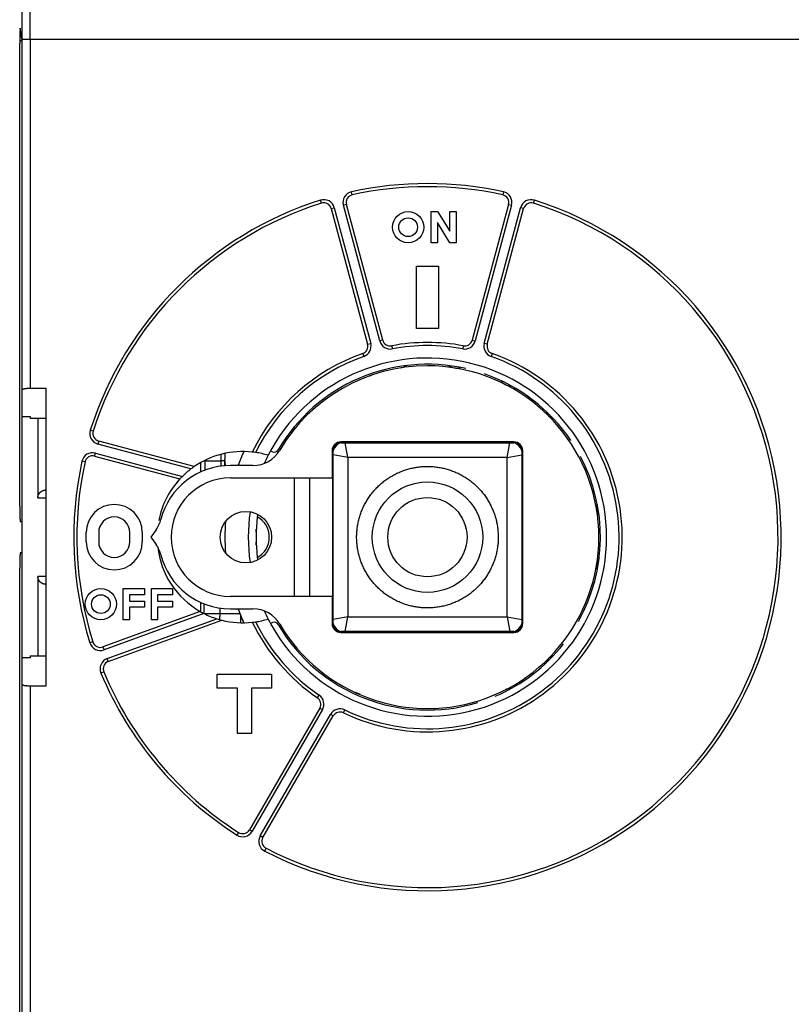
# Model space of a CAD drawing. Extents: x 105 to 594, y 0 to 386.
# Drawn here: x 373 to 423, y 121 to 185 of the extents above; entities that cross this region are included whole.
import ezdxf

# ---------------------------------------------------------------- set-up
doc = ezdxf.new("R2010")
doc.units = 0
doc.linetypes.add('HIDDENNEW0', pattern=[4.5, 1.5, -1.5, 1.5])
for name, color, linetype in [('5', 7, 'CONTINUOUS'), ('MUOTOVIIVAT', 40, 'HIDDENNEW0'), ('TANGVIIVATNONDEF', 3, 'HIDDENNEW0')]:
    doc.layers.add(name, color=color, linetype=linetype)
doc.styles.get("Standard").update_dxf_attribs({"font": 'monotxt.shx'})
doc.dimstyles.new('DSTYLE2', dxfattribs={"dimtxt": 3, "dimasz": 3, "dimexe": 3, "dimexo": 0, "dimgap": 2, "dimtad": 1, "dimrnd": 0.1, "dimzin": 3, "dimcen": 0.09, "dimazin": 3, "dimtp": 1, "dimtm": 1, "dimtfac": 1, "dimtofl": 0, "dimtmove": 0, "dimatfit": 3})

# ---------------------------------------------------------------- blocks, each defined once
blk = doc.blocks.new('_AH1')
at = {"color": 0, "linetype": 'CONTINUOUS'}
for p, q in [((-1, 0.166667), (0, 0)), ((-1, 0.166667), (-1, -0.166667)), ((0, 0), (-1, -0.166667)), ((0, 0), (-1, 0))]:
    blk.add_line(p, q, dxfattribs=at)
blk = doc.blocks.new('*D4112')
at = {"layer": '5', "color": 1, "linetype": 'CONTINUOUS'}
for p, q in [((335.54826, 161.89966), (335.54826, 251.37705)), ((564.24819, 162.73721), (564.24819, 251.37705)), ((335.54826, 248.37705), (449.89823, 248.37705)), ((564.24819, 248.37705), (449.89823, 248.37705))]:
    blk.add_line(p, q, dxfattribs=at)
at = {"layer": '5', "color": 1, "xscale": 3, "yscale": 3, "zscale": 3, "rotation": 180}
blk.add_blockref('_AH1', (335.54826, 248.37705), dxfattribs=at)
at = {"layer": '5', "color": 1, "xscale": 3, "yscale": 3, "zscale": 3}
blk.add_blockref('_AH1', (564.24819, 248.37705), dxfattribs=at)
at = {"layer": '5', "color": 1, "linetype": 'CONTINUOUS'}
blk.add_text('228,7', height=3, rotation=360, dxfattribs=at).set_placement((442.39823, 250.37805))

msp = doc.modelspace()

# ---------------------------------------------------------------- linework, layer by layer
at = {"layer": 'MUOTOVIIVAT', "color": 40, "linetype": 'CONTINUOUS'}
for p, q in [((373.24819, 183.29966), (373.24819, 195.39966)), ((373.74819, 183.29966), (373.74819, 185.29966)), ((373.24211, 183.22978), (373.11045, 184.02255)), ((373.09117, 153.34966), (373.09117, 183.02803)), ((373.24819, 160.82599), (373.24819, 183.29966)), ((373.74819, 183.29966), (373.24819, 183.29966)), ((424.74819, 183.29966), (373.74819, 183.29966)), ((373.74819, 183.29966), (373.74819, 160.91415)), ((396.37648, 163.99889), (394.04302, 172.70747)), ((404.45336, 172.70747), (402.11991, 163.99889)), ((393.0771, 172.44865), (395.41055, 163.74008)), ((399.48852, 172.24966), (399.88852, 172.24966)), ((399.48852, 170.24966), (399.48852, 172.24966)), ((399.88852, 172.24966), (400.68852, 170.99406)), ((400.68852, 172.24966), (401.08852, 172.24966)), ((400.68852, 170.99406), (400.68852, 172.24966)), ((401.08852, 172.24966), (401.08852, 170.24966)), ((403.08583, 163.74008), (405.41929, 172.44865)), ((399.88852, 171.55236), (399.88852, 170.24966)), ((400.68852, 170.24966), (399.88852, 171.55236)), ((399.88852, 170.24966), (399.48852, 170.24966)), ((401.08852, 170.24966), (400.68852, 170.24966)), ((398.54819, 164.74966), (398.54819, 168.74966)), ((398.54819, 168.74966), (399.94819, 168.74966)), ((399.94819, 168.74966), (399.94819, 164.74966)), ((399.94819, 164.74966), (398.54819, 164.74966)), ((373.24819, 159.09798), (373.24819, 160.82598)), ((373.74819, 160.91415), (374.74819, 160.91415)), ((374.74819, 160.91415), (374.74819, 141.78516)), ((373.24819, 159.09798), (373.74819, 159.09798)), ((373.24819, 143.60135), (373.24819, 159.09796)), ((373.74819, 159.09799), (373.74819, 158.97456)), ((374.74819, 158.97455), (373.74819, 158.97455)), ((374.24819, 158.97455), (374.24819, 153.87517)), ((384.27759, 155.87865), (378.1492, 157.52075)), ((404.79819, 157.46947), (393.69819, 157.46947)), ((393.12838, 156.89966), (393.12838, 155.14966)), ((393.19819, 145.79966), (393.19819, 156.89966)), ((393.69819, 157.39966), (404.79819, 157.39966)), ((405.29819, 156.89966), (405.29819, 145.79966)), ((405.36801, 145.79966), (405.36801, 156.89966)), ((377.89038, 156.55483), (383.36412, 155.08814)), ((384.69819, 155.53893), (384.69819, 156.14131)), ((388.04819, 155.94966), (386.59819, 155.94966)), ((386.59819, 155.14966), (393.12838, 155.14966)), ((390.69819, 155.14966), (390.69819, 147.54966)), ((391.69819, 147.54966), (391.69819, 155.14966)), ((393.12838, 155.14966), (393.14478, 155.14966)), ((393.14478, 155.14966), (393.14478, 147.54966)), ((374.72202, 154.37449), (374.74819, 154.37586)), ((373.10862, 152.34966), (373.24826, 152.34966)), ((381.83069, 151.81623), (381.49819, 151.34966)), ((377.34819, 151.04966), (377.34819, 151.64966)), ((378.14819, 151.64966), (378.14819, 151.04966)), ((380.14819, 151.04966), (380.14819, 151.64966)), ((380.94819, 151.64966), (380.94819, 151.04966)), ((381.49819, 151.34966), (381.83069, 150.88308)), ((373.24826, 150.34966), (373.10862, 150.34966)), ((373.09117, 119.67128), (373.09117, 149.34966)), ((374.24819, 148.82414), (374.24819, 143.72476)), ((374.74819, 148.32345), (374.72202, 148.32482)), ((379.72819, 148.04966), (381.08819, 148.04966)), ((379.72819, 146.04966), (379.72819, 148.04966)), ((381.08819, 148.04966), (381.08819, 147.64966)), ((381.52819, 148.04966), (382.88819, 148.04966)), ((381.52819, 146.04966), (381.52819, 148.04966)), ((382.88819, 148.04966), (382.88819, 147.64966)), ((380.12819, 147.64966), (380.12819, 147.24966)), ((381.08819, 147.64966), (380.12819, 147.64966)), ((381.92819, 147.64966), (381.92819, 147.24966)), ((382.88819, 147.64966), (381.92819, 147.64966)), ((393.12838, 147.54966), (386.59819, 147.54966)), ((393.14478, 147.54966), (393.12838, 147.54966)), ((393.12838, 147.54966), (393.12838, 145.79966)), ((380.12819, 147.24966), (381.08819, 147.24966)), ((380.12819, 146.84966), (380.12819, 146.04966)), ((381.08819, 146.84966), (380.12819, 146.84966)), ((381.08819, 147.24966), (381.08819, 146.84966)), ((381.92819, 147.24966), (382.88819, 147.24966)), ((381.92819, 146.84966), (381.92819, 146.04966)), ((382.88819, 146.84966), (381.92819, 146.84966)), ((382.88819, 147.24966), (382.88819, 146.84966)), ((384.69819, 146.55963), (384.69819, 147.16038)), ((386.59819, 146.74966), (388.04819, 146.74966)), ((384.66816, 146.57504), (378.42531, 144.30284)), ((380.12819, 146.04966), (379.72819, 146.04966)), ((381.92819, 146.04966), (381.52819, 146.04966)), ((387.24819, 146.34966), (387.24819, 145.8517)), ((378.76733, 143.36314), (386.0559, 146.01596)), ((404.79819, 145.29966), (393.69819, 145.29966)), ((393.69819, 145.22984), (404.79819, 145.22984)), ((373.24819, 141.87335), (373.24819, 143.60133)), ((373.74819, 143.60133), (373.24819, 143.60133)), ((373.74819, 143.72476), (373.74819, 143.60133)), ((373.74819, 143.72476), (374.74819, 143.72476)), ((385.74819, 141.64966), (385.74819, 142.54966)), ((385.74819, 142.54966), (389.24819, 142.54966)), ((389.24819, 142.54966), (389.24819, 141.64966)), ((373.24819, 119.39966), (373.24819, 141.87335)), ((373.74819, 141.78519), (373.74819, 119.39966)), ((374.74819, 141.78516), (373.74819, 141.78516)), ((387.04819, 141.64966), (385.74819, 141.64966)), ((387.04819, 138.74966), (387.04819, 141.64966)), ((389.24819, 141.64966), (387.94819, 141.64966)), ((387.94819, 141.64966), (387.94819, 138.74966)), ((392.33444, 140.37468), (387.82655, 132.56679)), ((388.69257, 132.06679), (393.20046, 139.87468)), ((387.94819, 138.74966), (387.04819, 138.74966))]:
    msp.add_line(p, q, dxfattribs=at)
for points in [[(373.11044, 184.02254), (373.10994, 184.02518, 0.013869606), (373.10944, 184.02702, 0.027473797), (373.10894, 184.02805, 0.078318715), (373.10844, 184.02829, 0.32970617), (373.10795, 184.02772, 0.17855079), (373.10745, 184.02638, 0.048343388), (373.10697, 184.02423, 0.020166032), (373.10648, 184.02132, 0.011118838), (373.106, 184.01762, 0.00690371), (373.10552, 184.01317, 0.004761894), (373.10505, 184.00793, 0.003443201), (373.10458, 184.00194, 0.002632582), (373.10411, 183.99518, 0.002061307), (373.10365, 183.98768, 0.001672071), (373.10319, 183.97942, 0.001374962), (373.10273, 183.97043, 0.001159083), (373.10229, 183.96069, 0.000985368), (373.10184, 183.95023, 0.000853507), (373.1014, 183.93902, 0.000743319), (373.10097, 183.9271, 0.000657006), (373.10054, 183.91445, 0.000582808), (373.10012, 183.90109, 0.000523313), (373.0997, 183.88701, 0.000469279), (373.09929, 183.87225, 0.000423968), (373.09888, 183.85681, 0.000384899), (373.09848, 183.84072, 0.000352936), (373.09809, 183.824, 0.000324955), (373.0977, 183.80667, 0.000301843), (373.09733, 183.78874, 0.000281296), (373.09696, 183.77025, 0.000264215), (373.0966, 183.75119, 0.00024884), (373.09625, 183.73162, 0.000236047), (373.09591, 183.71153, 0.0002244), (373.09558, 183.69095, 0.000214749), (373.09526, 183.66989, 0.000205881), (373.09495, 183.64839, 0.000198626), (373.09465, 183.62645, 0.000191864), (373.09436, 183.60411, 0.0001864), (373.09408, 183.58137, 0.000180535), (373.09382, 183.55826, 0.000174735), (373.09357, 183.53476, 0.000169107), (373.09333, 183.5109, 0.000164084), (373.0931, 183.48668, 0.000159434), (373.09288, 183.46211, 0.00015551), (373.09268, 183.43719, 0.00015104), (373.09249, 183.41196, 0.00014657), (373.09231, 183.3864, 0.000144382), (373.09214, 183.3605, 0.000144216), (373.09199, 183.33424, 0.000137052), (373.09185, 183.3078, 0.000125538), (373.09172, 183.28124, 0.000136318), (373.0916, 183.25393, 0.000159886), (373.0915, 183.22566, 0.000118604), (373.09141, 183.19896, 0.000039204), (373.09134, 183.17467, 0.000165449), (373.09128, 183.14294, 0.000277974), (373.09122, 183.09337, 0.000132268), (373.09117, 183.02805, 0.000069013)], [(373.24819, 183.12667), (373.24805, 183.13078, 0.000196804), (373.24791, 183.13481, 0.000204294), (373.24776, 183.13877, 0.000212225), (373.24762, 183.14264, 0.000219965), (373.24747, 183.14645, 0.000228711), (373.24733, 183.15017, 0.000237688), (373.24718, 183.15382, 0.000247702), (373.24703, 183.15739, 0.000257913), (373.24689, 183.16088, 0.000269363), (373.24674, 183.1643, 0.000281112), (373.24659, 183.16764, 0.000294308), (373.24644, 183.1709, 0.000307898), (373.24629, 183.17408, 0.000323206), (373.24614, 183.17719, 0.000339043), (373.24599, 183.18021, 0.000356943), (373.24584, 183.18316, 0.000375553), (373.24569, 183.18603, 0.000396653), (373.24554, 183.18882, 0.000418689), (373.24539, 183.19153, 0.000443836), (373.24524, 183.19416, 0.00047031), (373.24508, 183.19671, 0.000500449), (373.24493, 183.19918, 0.000532135), (373.24478, 183.20157, 0.00056932), (373.24462, 183.20389, 0.000609665), (373.24447, 183.20612, 0.000653648), (373.24431, 183.20827, 0.000697951), (373.24416, 183.21033, 0.000760856), (373.244, 183.21232, 0.000840262), (373.24385, 183.21423, 0.00088993), (373.24369, 183.21606, 0.000901736), (373.24354, 183.21779, 0.001087589), (373.24338, 183.21946, 0.001442281), (373.24322, 183.22108, 0.00123109), (373.24307, 183.22254, 0.000448367), (373.24293, 183.22383, 0.001970676), (373.24276, 183.22529, 0.00427971), (373.24248, 183.2273, 0.002625474), (373.24213, 183.22979, 0.0015573)], [(373.24822, 160.82601), (373.24841, 160.82834, -0.037939462), (373.24894, 160.83066, -0.036700363), (373.24984, 160.83297, -0.033684833), (373.25109, 160.83527, -0.029848405), (373.25269, 160.83755, -0.025930114), (373.25463, 160.83983, -0.02243816), (373.25692, 160.84209, -0.019240756), (373.25954, 160.84434, -0.016586889), (373.2625, 160.84657, -0.014284018), (373.26579, 160.84879, -0.012426639), (373.2694, 160.85099, -0.010826851), (373.27334, 160.85316, -0.009536733), (373.2776, 160.85532, -0.008419563), (373.28216, 160.85746, -0.007511778), (373.28705, 160.85957, -0.006716977), (373.29223, 160.86167, -0.006064489), (373.29773, 160.86373, -0.005486131), (373.30352, 160.86578, -0.005006532), (373.30961, 160.86779, -0.004576173), (373.31599, 160.86978, -0.004216108), (373.32266, 160.87174, -0.003889202), (373.32961, 160.87367, -0.003613662), (373.33684, 160.87557, -0.00336073), (373.34435, 160.87743, -0.003146316), (373.35213, 160.87927, -0.002947389), (373.36018, 160.88106, -0.002778057), (373.3685, 160.88283, -0.002619441), (373.37708, 160.88456, -0.002484059), (373.38592, 160.88625, -0.002355927), (373.395, 160.8879, -0.002246738), (373.40435, 160.88951, -0.002142082), (373.41393, 160.89108, -0.002051409), (373.42376, 160.89261, -0.001973219), (373.43382, 160.8941, -0.001923798), (373.44409, 160.89554, -0.001854587), (373.45457, 160.89693, -0.001771865), (373.46526, 160.89826, -0.001698143), (373.47613, 160.89955, -0.001634848), (373.48718, 160.90079, -0.001576157), (373.49841, 160.90198, -0.001524061), (373.50982, 160.90312, -0.001475628), (373.52138, 160.9042, -0.001432819), (373.53309, 160.90523, -0.001394891), (373.54495, 160.90621, -0.001363427), (373.55695, 160.90713, -0.001328773), (373.56907, 160.908, -0.001294171), (373.58132, 160.90882, -0.001280787), (373.59369, 160.90958, -0.001285734), (373.60619, 160.91028, -0.001229863), (373.61873, 160.91093, -0.001133731), (373.63129, 160.91151, -0.001239495), (373.64414, 160.91204, -0.001467057), (373.65737, 160.91252, -0.001099704), (373.66985, 160.91293, -0.000364576), (373.68117, 160.91327, -0.001551102), (373.69581, 160.91358, -0.002664733), (373.71846, 160.91386, -0.001292362), (373.7482, 160.91413, -0.000679547)], [(386.24818, 155.90402), (386.24819, 155.91562, -0.00018784), (386.2482, 155.92723, -0.000187703), (386.24822, 155.93883, -0.000187672), (386.24825, 155.95045, -0.000187769), (386.24829, 155.96206, -0.000187817), (386.24834, 155.97367, -0.000187857), (386.2484, 155.98529, -0.000187882), (386.24847, 155.99691, -0.000187927), (386.24854, 156.00854, -0.00018797), (386.24863, 156.02016, -0.000188047), (386.24872, 156.03179, -0.00018804), (386.24882, 156.04342, -0.000187993), (386.24893, 156.05506, -0.000188159), (386.24905, 156.06669, -0.000188546), (386.24918, 156.07833, -0.000188106), (386.24931, 156.08997, -0.000187003), (386.24946, 156.10161, -0.000188663), (386.24962, 156.11326, -0.000192549), (386.24978, 156.12493, -0.000187091), (386.24995, 156.13656, -0.000174706), (386.25013, 156.14812, -0.000192911), (386.25032, 156.15987, -0.000230085), (386.25053, 156.17189, -0.00017458), (386.25073, 156.18318, -0.000059737), (386.25091, 156.19339, -0.000246494), (386.25117, 156.20651, -0.000424312), (386.25159, 156.22672, -0.000207356), (386.25216, 156.25319, -0.000109824)], [(386.25062, 156.25316), (386.25076, 156.24526, 0.000127953), (386.25091, 156.23736, 0.00012795), (386.25106, 156.22946, 0.000127952), (386.25122, 156.22156, 0.00012796), (386.25138, 156.21366, 0.000127966), (386.25154, 156.20576, 0.000127971), (386.25171, 156.19786, 0.000127977), (386.25188, 156.18995, 0.000127983), (386.25205, 156.18205, 0.000127988), (386.25223, 156.17415, 0.000127994), (386.25241, 156.16625, 0.000128), (386.2526, 156.15835, 0.000128006), (386.25279, 156.15045, 0.000128011), (386.25299, 156.14255, 0.000128017), (386.25319, 156.13465, 0.000128023), (386.25339, 156.12675, 0.000128031), (386.2536, 156.11885, 0.000128035), (386.25381, 156.11095, 0.000128036), (386.25403, 156.10305, 0.000128049), (386.25425, 156.09515, 0.000128074), (386.25447, 156.08725, 0.000128054), (386.2547, 156.07935, 0.000127995), (386.25493, 156.07145, 0.000128092), (386.25517, 156.06355, 0.000128327), (386.25541, 156.05565, 0.000128013), (386.25565, 156.04775, 0.000127239), (386.2559, 156.03985, 0.000128348), (386.25615, 156.03195, 0.000130956), (386.25641, 156.02403, 0.000127241), (386.25667, 156.01615, 0.000118815), (386.25693, 156.00832, 0.000131143), (386.2572, 156.00035, 0.000156331), (386.25748, 155.99221, 0.000118672), (386.25775, 155.98456, 0.000040742), (386.25799, 155.97764, 0.000167395), (386.25832, 155.96876, 0.000288063), (386.25882, 155.95508, 0.000140854), (386.2595, 155.93717, 0.000074644)], [(386.25216, 156.25319), (386.25244, 156.26497, -0.000196711), (386.25273, 156.27676, -0.000195803), (386.25302, 156.28856, -0.000195896), (386.25333, 156.30037, -0.000197149), (386.25364, 156.3122, -0.000197958), (386.25397, 156.32403, -0.000198665), (386.2543, 156.33588, -0.000199294), (386.25465, 156.34774, -0.000200141), (386.255, 156.35961, -0.000200817), (386.25537, 156.3715, -0.00020163), (386.25574, 156.38339, -0.000202296), (386.25613, 156.39529, -0.00020312), (386.25652, 156.40721, -0.00020379), (386.25693, 156.41914, -0.000204612), (386.25734, 156.43108, -0.000205284), (386.25777, 156.44303, -0.000206111), (386.2582, 156.45499, -0.000206781), (386.25865, 156.46696, -0.000207598), (386.25911, 156.47894, -0.000208285), (386.25957, 156.49093, -0.000209145), (386.26005, 156.50294, -0.000209777), (386.26054, 156.51495, -0.000210493), (386.26104, 156.52698, -0.000211327), (386.26155, 156.53901, -0.000212553), (386.26207, 156.55106, -0.000212682), (386.2626, 156.56311, -0.000212164), (386.26314, 156.57517, -0.00021475), (386.26369, 156.58726, -0.000220089), (386.26426, 156.59937, -0.000214335), (386.26483, 156.61144, -0.000200543), (386.26541, 156.62345, -0.000222585), (386.26602, 156.63566, -0.000267182), (386.26665, 156.64818, -0.000202479), (386.26724, 156.65993, -0.000067548), (386.26779, 156.67056, -0.00028869), (386.26852, 156.68423, -0.000500076), (386.26967, 156.70532, -0.000244123), (386.2712, 156.73295, -0.000128937)], [(374.24818, 153.8752), (374.24857, 153.8946, -0.009062116), (374.24966, 153.91364, -0.009523924), (374.25146, 153.93232, -0.009697455), (374.25394, 153.95065, -0.009506219), (374.25707, 153.9686, -0.00942813), (374.26082, 153.98618, -0.009354288), (374.26518, 154.00339, -0.00929065), (374.27011, 154.02024, -0.009142538), (374.2756, 154.0367, -0.009034093), (374.2816, 154.05279, -0.008870534), (374.28812, 154.06849, -0.008742489), (374.2951, 154.08381, -0.008559309), (374.30254, 154.09875, -0.008416218), (374.31039, 154.1133, -0.008225308), (374.31865, 154.12745, -0.008076565), (374.32728, 154.14122, -0.00788494), (374.33627, 154.15459, -0.007738098), (374.34557, 154.16756, -0.007553531), (374.35518, 154.18013, -0.007414607), (374.36505, 154.19231, -0.007241143), (374.37518, 154.20407, -0.007118554), (374.38553, 154.21543, -0.006968762), (374.39608, 154.22638, -0.006857711), (374.4068, 154.23692, -0.006709423), (374.41767, 154.24703, -0.006657706), (374.42867, 154.25674, -0.006627302), (374.43978, 154.26603, -0.00668443), (374.451, 154.27492, -0.006775144), (374.46234, 154.28339, -0.006861077), (374.47379, 154.29147, -0.006913896), (374.48534, 154.29914, -0.006973756), (374.497, 154.30642, -0.007008651), (374.50876, 154.31331, -0.007055323), (374.52062, 154.31981, -0.007083539), (374.53258, 154.32593, -0.007088028), (374.54463, 154.33167, -0.007044005), (374.55677, 154.33704, -0.007098559), (374.56901, 154.34204, -0.00720692), (374.58136, 154.34666, -0.006993099), (374.59374, 154.35093, -0.006514289), (374.60613, 154.35482, -0.007104198), (374.61881, 154.35839, -0.008327028), (374.63187, 154.36161, -0.006332729), (374.64419, 154.36444, -0.002314845), (374.65536, 154.36681, -0.008668891), (374.66986, 154.36911, -0.014534342), (374.69239, 154.37168, -0.007046767), (374.72201, 154.37446, -0.003738367)], [(373.09117, 153.34967), (373.09117, 153.32253, 0.000110275), (373.09119, 153.29559, 0.000112087), (373.09122, 153.26883, 0.000113436), (373.09126, 153.24226, 0.000114222), (373.09132, 153.21591, 0.000115424), (373.09138, 153.18976, 0.000116727), (373.09146, 153.16383, 0.000118253), (373.09155, 153.13811, 0.000119737), (373.09165, 153.11264, 0.000121508), (373.09176, 153.08739, 0.000123284), (373.09189, 153.06239, 0.000125355), (373.09202, 153.03764, 0.000127438), (373.09217, 153.01315, 0.00012984), (373.09233, 152.98892, 0.000132273), (373.0925, 152.96496, 0.000135054), (373.09268, 152.94127, 0.000137884), (373.09287, 152.91787, 0.000141097), (373.09307, 152.89475, 0.000144385), (373.09328, 152.87193, 0.000148093), (373.0935, 152.84941, 0.000151901), (373.09374, 152.82721, 0.000156199), (373.09398, 152.80531, 0.000160652), (373.09424, 152.78375, 0.000165092), (373.0945, 152.76251, 0.00016918), (373.09478, 152.74164, 0.000174221), (373.09506, 152.72114, 0.000179596), (373.09536, 152.70103, 0.00018615), (373.09566, 152.68133, 0.000193239), (373.09597, 152.66207, 0.000201737), (373.09629, 152.64324, 0.000210991), (373.09662, 152.62488, 0.000222007), (373.09696, 152.607, 0.000234113), (373.0973, 152.58963, 0.000248488), (373.09765, 152.57276, 0.000264434), (373.09801, 152.55643, 0.000283431), (373.09838, 152.54065, 0.00030477), (373.09875, 152.52546, 0.000330276), (373.09912, 152.51083, 0.000359157), (373.09951, 152.49683, 0.000392639), (373.09989, 152.48342, 0.000428368), (373.10029, 152.47063, 0.00047133), (373.10068, 152.45845, 0.000519363), (373.10109, 152.44691, 0.000578847), (373.1015, 152.43597, 0.000647602), (373.10191, 152.42568, 0.000730264), (373.10233, 152.41602, 0.000823066), (373.10275, 152.407, 0.000955567), (373.10318, 152.39861, 0.001131741), (373.10361, 152.39088, 0.001301106), (373.10405, 152.38379, 0.001434934), (373.10448, 152.37737, 0.001917414), (373.10493, 152.37159, 0.00292026), (373.1054, 152.36647, 0.002954168), (373.10583, 152.36205, 0.001169503), (373.10623, 152.35837, 0.005880794), (373.10675, 152.35519, 0.021823886), (373.10756, 152.35228, 0.029008108), (373.10862, 152.34966, 0.030267568)], [(373.10862, 150.34965), (373.10815, 150.34929, 0.23850354), (373.10768, 150.34826, 0.064734178), (373.10721, 150.34653, 0.025427802), (373.10675, 150.34412, 0.013514271), (373.10629, 150.34103, 0.008204606), (373.10583, 150.33726, 0.005580626), (373.10538, 150.33282, 0.003991703), (373.10493, 150.32772, 0.003026833), (373.10449, 150.32194, 0.002354208), (373.10405, 150.31552, 0.001899403), (373.10361, 150.30843, 0.001554647), (373.10318, 150.3007, 0.001305255), (373.10275, 150.29231, 0.001105649), (373.10233, 150.28329, 0.000954534), (373.10191, 150.27363, 0.000828825), (373.1015, 150.26334, 0.00073048), (373.10109, 150.2524, 0.000646283), (373.10068, 150.24086, 0.000578782), (373.10029, 150.22868, 0.000519656), (373.09989, 150.21589, 0.000471339), (373.09951, 150.20248, 0.000428296), (373.09912, 150.18848, 0.000392635), (373.09875, 150.17385, 0.000359173), (373.09838, 150.15866, 0.000330277), (373.09801, 150.14288, 0.000304766), (373.09765, 150.12655, 0.000283431), (373.0973, 150.10968, 0.000264435), (373.09696, 150.09231, 0.000248488), (373.09662, 150.07443, 0.000234113), (373.09629, 150.05607, 0.000222007), (373.09597, 150.03724, 0.000210991), (373.09566, 150.01798, 0.000201737), (373.09536, 149.99828, 0.000193239), (373.09506, 149.97817, 0.00018615), (373.09478, 149.95767, 0.000179596), (373.0945, 149.9368, 0.000174223), (373.09424, 149.91556, 0.000169179), (373.09398, 149.894, 0.000165085), (373.09374, 149.8721, 0.000160654), (373.0935, 149.8499, 0.000156223), (373.09328, 149.82738, 0.000151893), (373.09307, 149.80456, 0.00014801), (373.09287, 149.78144, 0.000144409), (373.09268, 149.75804, 0.000141371), (373.0925, 149.73435, 0.0001378), (373.09233, 149.71039, 0.000134147), (373.09217, 149.68617, 0.000132552), (373.09202, 149.66167, 0.000132758), (373.09189, 149.63686, 0.000126512), (373.09176, 149.61192, 0.000116156), (373.09165, 149.58689, 0.000126374), (373.09155, 149.5612, 0.000148497), (373.09146, 149.53463, 0.000110451), (373.09138, 149.50956, 0.000036687), (373.09132, 149.48677, 0.00015424), (373.09126, 149.45705, 0.000259771), (373.09121, 149.41069, 0.000123967), (373.09117, 149.34964, 0.000064794)], [(374.72201, 148.32485), (374.70888, 148.3257, -0.00627211), (374.69581, 148.32687, -0.006272989), (374.6828, 148.32837, -0.006336453), (374.66986, 148.3302, -0.006473124), (374.65699, 148.33237, -0.006575771), (374.64419, 148.33488, -0.006663193), (374.63146, 148.33773, -0.006739156), (374.61881, 148.34093, -0.006822186), (374.60624, 148.34448, -0.006885129), (374.59374, 148.34838, -0.006948909), (374.58134, 148.35265, -0.006992288), (374.56901, 148.35727, -0.007037935), (374.55678, 148.36227, -0.007061031), (374.54463, 148.36764, -0.007086234), (374.53258, 148.37338, -0.00708764), (374.52062, 148.3795, -0.007091764), (374.50876, 148.386, -0.007071282), (374.497, 148.39289, -0.007054552), (374.48534, 148.40017, -0.007012306), (374.47379, 148.40784, -0.00697413), (374.46234, 148.41592, -0.006913028), (374.451, 148.42439, -0.00686109), (374.43978, 148.43328, -0.006775451), (374.42867, 148.44257, -0.006684437), (374.41767, 148.45228, -0.006627252), (374.4068, 148.46239, -0.006657833), (374.39608, 148.47293, -0.006709433), (374.38553, 148.48388, -0.006857322), (374.37518, 148.49524, -0.006968922), (374.36505, 148.507, -0.007120167), (374.35518, 148.51918, -0.007240793), (374.34557, 148.53175, -0.007409127), (374.33627, 148.54472, -0.007555134), (374.32728, 148.55809, -0.007757773), (374.31865, 148.57186, -0.007879496), (374.31039, 148.58601, -0.008008738), (374.30254, 148.60055, -0.008245155), (374.2951, 148.6155, -0.008645214), (374.28812, 148.63086, -0.008489966), (374.2816, 148.64652, -0.007992807), (374.27561, 148.66246, -0.00911424), (374.27011, 148.67907, -0.011302139), (374.26516, 148.69653, -0.008378841), (374.26082, 148.71313, -0.002275242), (374.25716, 148.72832, -0.012556434), (374.25394, 148.74867, -0.021963453), (374.25094, 148.78106, -0.010288606), (374.24818, 148.82412, -0.005237569)], [(373.7482, 141.78518), (373.73492, 141.78523, -0.001178712), (373.72169, 141.78535, -0.001192325), (373.70849, 141.78553, -0.001195274), (373.69536, 141.78577, -0.001187912), (373.68228, 141.78607, -0.001187398), (373.66927, 141.78643, -0.001189351), (373.65633, 141.78685, -0.001194128), (373.64348, 141.78733, -0.001198611), (373.63071, 141.78787, -0.001206947), (373.61804, 141.78847, -0.001215809), (373.60547, 141.78912, -0.001228457), (373.59301, 141.78984, -0.001241704), (373.58066, 141.7906, -0.001259002), (373.56844, 141.79142, -0.001277203), (373.55635, 141.7923, -0.001299745), (373.54439, 141.79323, -0.001323523), (373.53257, 141.79421, -0.001352053), (373.52091, 141.79525, -0.001382249), (373.5094, 141.79633, -0.001417739), (373.49805, 141.79747, -0.00145544), (373.48688, 141.79866, -0.001499148), (373.47588, 141.79989, -0.001545752), (373.46507, 141.80118, -0.001599339), (373.45445, 141.80251, -0.001656745), (373.44403, 141.80389, -0.0017223), (373.43381, 141.80531, -0.001792718), (373.4238, 141.80679, -0.00187339), (373.41401, 141.8083, -0.001960975), (373.40445, 141.80986, -0.002059438), (373.39511, 141.81147, -0.002164794), (373.38602, 141.81312, -0.002291091), (373.37718, 141.8148, -0.002435863), (373.36859, 141.81654, -0.002562976), (373.36025, 141.81831, -0.002656635), (373.35219, 141.82011, -0.002795895), (373.34439, 141.82195, -0.002961958), (373.33687, 141.82382, -0.003158754), (373.32963, 141.82573, -0.003371616), (373.32267, 141.82767, -0.003623315), (373.31599, 141.82963, -0.003896926), (373.30961, 141.83162, -0.004220908), (373.30351, 141.83365, -0.00457562), (373.29772, 141.83569, -0.005006443), (373.29222, 141.83777, -0.005492901), (373.28703, 141.83986, -0.006054475), (373.28215, 141.84198, -0.00665779), (373.27758, 141.84412, -0.007504181), (373.27332, 141.84628, -0.008594247), (373.26939, 141.84847, -0.009468122), (373.26577, 141.85066, -0.009962843), (373.26249, 141.85286, -0.012561852), (373.25953, 141.8551, -0.017593633), (373.2569, 141.85742, -0.015751739), (373.25462, 141.85961, -0.005663388), (373.25273, 141.86159, -0.026646745), (373.25108, 141.86416, -0.061650437), (373.24958, 141.86814, -0.036958586), (373.24822, 141.87337, -0.020808573)], [(394.92325, 141.25992), (394.9153, 141.26155, -0.002660616), (394.9074, 141.26326, -0.002674554), (394.89953, 141.26505, -0.002690297), (394.8917, 141.26692, -0.002706997), (394.88392, 141.26887, -0.002723118), (394.87617, 141.2709, -0.002738033), (394.86847, 141.27301, -0.002752888), (394.86081, 141.2752, -0.002767119), (394.85318, 141.27748, -0.002781042), (394.8456, 141.27983, -0.002794205), (394.83806, 141.28226, -0.002807015), (394.83056, 141.28478, -0.002819127), (394.82311, 141.28737, -0.002830776), (394.81569, 141.29005, -0.002841734), (394.80832, 141.29281, -0.002852168), (394.80098, 141.29564, -0.00286197), (394.79369, 141.29856, -0.002871058), (394.78644, 141.30156, -0.002879453), (394.77924, 141.30464, -0.002887404), (394.77207, 141.30781, -0.002895037), (394.76495, 141.31105, -0.00290085), (394.75787, 141.31437, -0.002905207), (394.75083, 141.31778, -0.002912254), (394.74383, 141.32126, -0.002921975), (394.73688, 141.32483, -0.002918155), (394.72997, 141.32848, -0.002903285), (394.72311, 141.33221, -0.002930616), (394.71628, 141.33602, -0.002991984), (394.70948, 141.33992, -0.002907043), (394.70276, 141.34389, -0.002713817), (394.69611, 141.34791, -0.002995653), (394.68941, 141.35208, -0.003570784), (394.6826, 141.35645, -0.002705236), (394.67624, 141.3606, -0.000923104), (394.6705, 141.36439, -0.003815484), (394.66324, 141.36944, -0.006546559), (394.65217, 141.37747, -0.003185763), (394.63776, 141.38812, -0.001683274)]]:
    msp.add_lwpolyline(points, format="xyb", dxfattribs=at)
for centre, radius in [((398.00819, 171.24966), 1), ((398.00819, 171.24966), 0.6), ((399.24823, 151.34966), 3.543992), ((387.59819, 151.34966), 1.65), ((378.28819, 147.04966), 1), ((378.28819, 147.04966), 0.6)]:
    msp.add_circle(centre, radius, dxfattribs=at)
for centre, radius, start, end in [((399.24819, 151.34966), 22.5, 77.605251, 102.39475), ((394.52598, 172.83688), 0.5, 102.39475, 195), ((403.9704, 172.83688), 0.5, 345, 437.60525), ((399.24819, 151.34966), 22.5, 107.60525, 162.39475), ((399.24819, 151.34966), 22.5, 242.60525, 432.39475), ((392.59413, 172.31924), 0.5, 15, 107.60525), ((405.90225, 172.31924), 0.5, 72.394749, 165), ((394.92759, 163.61067), 0.5, 289.41173, 375), ((396.85944, 164.1283), 0.5, 195, 280.58827), ((399.24819, 151.34966), 12.5, 79.411726, 100.58827), ((401.63694, 164.1283), 0.5, 259.41173, 345), ((403.5688, 163.61067), 0.5, 165, 250.58827), ((399.24819, 151.34966), 12.5, 109.41173, 154.06836), ((399.24819, 151.34966), 12.5, 244.41173, 430.58827), ((399.24819, 151.34966), 11.5, 207.19445, 512.80555), ((399.24819, 151.34966), 11.1, 77.133331, 149.65813), ((399.24819, 151.34966), 11, 90, 149.48976), ((399.24819, 151.34966), 11, 210.51024, 450), ((397.41048, 162.95249), 0.747438, 279, 308.05154), ((401.0859, 162.95249), 0.747438, 231.94846, 261), ((401.0859, 162.95249), 0.747438, 261, 290.05154), ((399.24819, 151.34966), 11.1, 34.058966, 70.740954), ((395.52647, 162.2308), 0.50002, 271.0006, 288.88222), ((404.58143, 161.81672), 0.747438, 213.94846, 243), ((404.58143, 161.81672), 0.747438, 243, 272.05154), ((407.5549, 159.65637), 0.747438, 195.94846, 225), ((407.5549, 159.65637), 0.747438, 225, 254.05154), ((378.27861, 158.00371), 0.5, 162.39475, 255), ((393.69819, 156.89966), 0.569813, 90, 180), ((404.79819, 156.89966), 0.569813, 0.00000001, 90), ((387.39819, 151.34966), 5.5, 83.647535, 124.5679), ((399.24819, 151.34966), 13, 154.9732, 159.27726), ((387.39819, 151.34966), 5.5, 81.448645, 83.647535), ((388.04819, 157.94966), 2, 270, 329.48976), ((387.39819, 151.34966), 5.5, 72.856608, 81.448645), ((387.39819, 151.34966), 5.8, 70.746133, 72.291199), ((389.40969, 157.10846), 0.3, 250.74617, 329.65812), ((393.69819, 156.89966), 0.5, 90, 180), ((404.79819, 156.89966), 0.5, 0, 90), ((399.24819, 151.34966), 22.5, 167.60525, 197.39475), ((377.76097, 156.07186), 0.5, 75, 167.60525), ((399.24819, 151.34966), 11.5, 152.80555, 155.69178), ((399.24819, 151.34966), 11.1, 330.85854, 387.82075), ((386.59819, 151.34966), 4.6, 90, 165.72626), ((387.39819, 151.34966), 5.5, 127.25249, 134.79523), ((387.39819, 151.34966), 5.5, 124.5679, 127.25249), ((387.39819, 151.34966), 5.5, 137.17787, 168.76578), ((386.59819, 151.34966), 3.8, 90, 270), ((387.39819, 151.34966), 5.5, 134.79523, 137.17787), ((379.14819, 151.64966), 1.8, 0, 180), ((399.24819, 151.34966), 11.5, 171.85937, 188.14063), ((410.85102, 153.18736), 0.747438, 159.94846, 189), ((410.85102, 153.18736), 0.747438, 189, 218.05154), ((379.14819, 151.64966), 1, 0, 180), ((380.20194, 152.97692), 2, 324.52541, 345.72625), ((399.24819, 151.34966), 13, 175.58209, 184.41791), ((399.24819, 151.34966), 11, 173.15379, 186.84622), ((399.24819, 151.34966), 11, 172.32043, 173.15379), ((379.14819, 151.04966), 1.8, 180, 360), ((379.14819, 151.04966), 1, 180, 360), ((380.20194, 149.72239), 2, 14.273751, 35.474591), ((387.39819, 151.34966), 5.5, 186.55065, 240.23986), ((386.59819, 151.34966), 4.6, 194.27374, 270), ((399.24819, 151.34966), 11, 186.84622, 187.67957), ((410.85102, 149.51195), 0.747438, 141.94846, 171), ((410.85102, 149.51195), 0.747438, 171, 200.05154), ((399.24819, 151.34966), 13, 200.72274, 205.0268), ((388.04819, 144.74966), 2, 30.510237, 90), ((387.39819, 151.34966), 5.5, 240.23986, 243.02775), ((387.39819, 151.34966), 5.5, 243.02775, 252.3206), ((387.39819, 151.34966), 5.5, 252.3206, 255.87412), ((387.39819, 151.34966), 5.5, 278.55135, 287.14339), ((399.24819, 151.34966), 11.5, 204.30822, 207.19445), ((387.39819, 151.34966), 5.5, 255.87412, 276.35246), ((387.39819, 151.34966), 5.5, 276.35246, 278.55135), ((399.24819, 151.34966), 12.5, 205.93164, 235.58827), ((387.39819, 151.34966), 5.8, 287.7088, 289.25387), ((389.40969, 145.59085), 0.3, 30.341884, 109.25383), ((399.24819, 151.34966), 11.1, 210.34187, 286.89924), ((393.69819, 145.79966), 0.569813, 180, 270), ((393.69819, 145.79966), 0.5, 180, 270), ((404.79819, 145.79966), 0.569813, 270, 360), ((404.79819, 145.79966), 0.5, 270, 360), ((378.2543, 144.77268), 0.5, 197.39475, 290), ((399.24819, 151.34966), 11.1, 293.0062, 321.86303), ((407.5549, 143.04294), 0.747438, 135, 164.05154), ((407.5549, 143.04294), 0.747438, 105.94846, 135), ((378.93834, 142.8933), 0.5, 110, 202.60525), ((399.24819, 151.34966), 22.5, 202.60525, 237.39475), ((404.58143, 140.88259), 0.747438, 87.948462, 117), ((391.90143, 140.62468), 0.5, 330, 415.58827), ((393.63348, 139.62468), 0.5, 64.411726, 150), ((387.39354, 132.81679), 0.5, 237.39475, 330), ((389.12559, 131.81679), 0.5, 150, 242.60525)]:
    msp.add_arc(centre, radius, start, end, dxfattribs=at)
at = {"layer": 'TANGVIIVATNONDEF', "color": 3, "linetype": 'CONTINUOUS'}
for p, q in [((373.09151, 183.22978), (373.24211, 183.22978)), ((394.41866, 173.32522), (394.37573, 173.52056)), ((404.12065, 173.52056), (404.07772, 173.32522)), ((392.4429, 172.79582), (392.38241, 172.98645)), ((394.04302, 172.70747), (393.84984, 172.6557)), ((396.18329, 163.94713), (393.84984, 172.6557)), ((404.64655, 172.6557), (402.31309, 163.94713)), ((404.45336, 172.70747), (404.64655, 172.6557)), ((406.05348, 172.79582), (406.11397, 172.98645)), ((393.0771, 172.44865), (393.27028, 172.50041)), ((393.27028, 172.50041), (395.60374, 163.79184)), ((402.89265, 163.79184), (405.2261, 172.50041)), ((405.41929, 172.44865), (405.2261, 172.50041)), ((395.41055, 163.74008), (395.60374, 163.79184)), ((396.37648, 163.99889), (396.18329, 163.94713)), ((402.11991, 163.99889), (402.31309, 163.94713)), ((403.08583, 163.74008), (402.89265, 163.79184)), ((395.09376, 163.13909), (395.16024, 162.95046)), ((396.95131, 163.63682), (396.98806, 163.44022)), ((401.54507, 163.63682), (401.50832, 163.44022)), ((403.40262, 163.13909), (403.33615, 162.95046)), ((377.80203, 158.15494), (377.61139, 158.21543)), ((378.1492, 157.52075), (378.09743, 157.32757)), ((393.69819, 157.39966), (393.69819, 157.46947)), ((404.79819, 157.39966), (404.79819, 157.46947)), ((384.06888, 155.72752), (378.09743, 157.32757)), ((393.19819, 156.89966), (393.12838, 156.89966)), ((394.14119, 156.45672), (393.96838, 157.39966)), ((404.35533, 156.45672), (404.52815, 157.39966)), ((405.29819, 156.89966), (405.36801, 156.89966)), ((377.27262, 156.17919), (377.07728, 156.22211)), ((377.89038, 156.55483), (377.94214, 156.74801)), ((377.94214, 156.74801), (383.52303, 155.25262)), ((384.97567, 155.654), (384.97972, 156.25987)), ((384.97972, 156.25987), (385.97957, 156.25319)), ((385.97957, 156.25319), (385.97726, 155.90755)), ((386.25219, 156.25319), (385.97957, 156.25319)), ((394.14119, 156.45672), (393.19819, 156.62955)), ((404.35533, 156.45672), (394.1412, 156.45672)), ((394.1412, 156.45672), (394.1412, 146.24259)), ((404.35533, 156.45672), (405.29819, 156.62953)), ((404.35533, 146.24259), (404.35533, 156.45672)), ((374.74819, 154.37449), (374.72202, 154.37449)), ((374.24819, 153.87517), (374.74819, 153.87517)), ((388.2528, 151.66796), (388.26222, 151.86774)), ((388.26222, 150.83157), (388.2528, 151.03135)), ((374.74819, 148.82414), (374.24819, 148.82414)), ((374.72202, 148.32482), (374.74819, 148.32482)), ((384.91421, 146.4528), (384.91831, 147.06736)), ((385.91642, 146.80046), (385.91406, 146.44612)), ((384.90362, 146.44791), (378.49372, 144.1149)), ((378.69893, 143.55108), (385.72789, 146.10942)), ((384.91421, 146.4528), (385.91406, 146.44612)), ((385.91406, 146.44612), (387.20845, 146.44612)), ((394.14119, 146.24259), (393.19819, 146.06976)), ((393.96838, 145.29966), (394.14119, 146.24259)), ((394.1412, 146.24259), (404.35533, 146.24259)), ((404.35533, 146.24259), (405.29819, 146.06978)), ((404.35533, 146.24259), (404.52815, 145.29966)), ((393.19819, 145.79966), (393.12838, 145.79966)), ((405.36801, 145.79966), (405.29819, 145.79966)), ((393.69819, 145.29966), (393.69819, 145.22984)), ((404.79819, 145.29966), (404.79819, 145.22984)), ((377.77717, 144.62321), (377.58631, 144.56341)), ((378.42531, 144.30284), (378.49372, 144.1149)), ((378.76733, 143.36314), (378.69893, 143.55108)), ((378.47675, 142.70111), (378.29212, 142.62423)), ((392.18399, 141.03718), (392.29702, 141.20218)), ((392.33444, 140.37468), (392.50764, 140.27468)), ((392.50764, 140.27468), (387.99975, 132.46679)), ((388.51937, 132.16679), (393.02726, 139.97468)), ((393.20046, 139.87468), (393.02726, 139.97468)), ((393.84943, 140.07564), (393.93581, 140.25603)), ((387.12411, 132.39559), (387.01634, 132.22711)), ((387.82655, 132.56679), (387.99975, 132.46679)), ((388.69257, 132.06679), (388.51937, 132.16679)), ((388.8035, 131.19529), (388.89553, 131.37286))]:
    msp.add_line(p, q, dxfattribs=at)
msp.add_lwpolyline([(373.11044, 184.02254), (373.11026, 184.02254), (373.11007, 184.02255), (373.10988, 184.02255), (373.10969, 184.02255), (373.1095, 184.02255), (373.10931, 184.02255), (373.10912, 184.02255), (373.10893, 184.02255), (373.10875, 184.02255), (373.10856, 184.02255), (373.10837, 184.02255), (373.10818, 184.02255), (373.10798, 184.02255), (373.1078, 184.02255), (373.10764, 184.02255), (373.10742, 184.02255), (373.1071, 184.02255), (373.10667, 184.02255)], dxfattribs=at)
for points in [[(385.98166, 156.66411), (385.98161, 156.65385, -0.000005743), (385.98157, 156.64359, -0.000005745), (385.98152, 156.63333, -0.00000574), (385.98147, 156.62307, -0.000005728), (385.98142, 156.61281, -0.000005719), (385.98137, 156.60254, -0.000005711), (385.98132, 156.59228, -0.000005703), (385.98127, 156.58201, -0.000005694), (385.98122, 156.57175, -0.000005686), (385.98117, 156.56148, -0.000005678), (385.98112, 156.55121, -0.00000567), (385.98107, 156.54094, -0.000005661), (385.98102, 156.53067, -0.000005654), (385.98097, 156.5204, -0.000005645), (385.98092, 156.51013, -0.000005638), (385.98087, 156.49986, -0.000005629), (385.98082, 156.48958, -0.000005622), (385.98077, 156.47931, -0.000005613), (385.98071, 156.46904, -0.000005606), (385.98066, 156.45876, -0.000005599), (385.98061, 156.44849, -0.00000559), (385.98056, 156.43821, -0.00000558), (385.9805, 156.42793, -0.000005576), (385.98045, 156.41766, -0.000005578), (385.9804, 156.40738, -0.000005557), (385.98034, 156.3971, -0.000005516), (385.98029, 156.38683, -0.000005556), (385.98024, 156.37655, -0.00000566), (385.98018, 156.36625, -0.000005493), (385.98013, 156.35599, -0.000005125), (385.98007, 156.34579, -0.000005646), (385.98002, 156.33543, -0.000006715), (385.97996, 156.32483, -0.000005097), (385.97991, 156.31487, -0.000001762), (385.97986, 156.30587, -0.000007166), (385.9798, 156.29431, -0.0000123), (385.9797, 156.27651, -0.000006012), (385.97957, 156.25319, -0.000003188)], [(403.79224, 151.34966), (403.78965, 151.1994, -0.008227501), (403.7822, 151.04943, -0.00826151), (403.76967, 150.89972, -0.008238962), (403.75229, 150.75045, -0.00819293), (403.72991, 150.60185, -0.008172137), (403.70277, 150.45404, -0.008162276), (403.67069, 150.30721, -0.00816082), (403.63391, 150.16149, -0.008170054), (403.59226, 150.01709, -0.008185841), (403.54597, 149.87411, -0.008211326), (403.49489, 149.73279, -0.008249091), (403.43922, 149.59321, -0.008308479), (403.37883, 149.45562, -0.008324564), (403.31397, 149.32008, -0.008300942), (403.24453, 149.18682, -0.008269649), (403.17079, 149.05587, -0.008223267), (403.09269, 148.92748, -0.008194726), (403.01048, 148.80166, -0.008177121), (402.92411, 148.67867, -0.008169493), (402.83382, 148.55853, -0.008170073), (402.73955, 148.44148, -0.008178402), (402.64157, 148.32754, -0.008196318), (402.53981, 148.21697, -0.008226368), (402.43452, 148.10977, -0.008275766), (402.32565, 148.00622, -0.008302914), (402.21345, 147.90629, -0.008314033), (402.09791, 147.81024, -0.008293921), (401.9793, 147.718, -0.008237774), (401.85765, 147.6298, -0.0082028), (401.7332, 147.54558, -0.008180488), (401.606, 147.46557, -0.008167769), (401.47629, 147.38969, -0.008161692), (401.34411, 147.31819, -0.008164767), (401.20971, 147.25099, -0.008177654), (401.07313, 147.18835, -0.00820072), (400.9346, 147.13016, -0.008239486), (400.79419, 147.0767, -0.008269969), (400.65211, 147.02785, -0.008299375), (400.50845, 146.98386, -0.008290858), (400.36344, 146.94458, -0.008242507), (400.21717, 146.91021, -0.008212975), (400.06987, 146.88058, -0.008194999), (399.92165, 146.85591, -0.008186799), (399.77272, 146.83604, -0.00818643), (399.62321, 146.82119, -0.008193695), (399.4733, 146.81117, -0.008210193), (399.32315, 146.80621, -0.008239557), (399.17292, 146.80614, -0.008288929), (399.02279, 146.81119, -0.008302831), (398.87289, 146.82114, -0.008284276), (398.72342, 146.83617, -0.008255366), (398.5745, 146.85603, -0.008209208), (398.42632, 146.8809, -0.00818108), (398.27902, 146.91052, -0.008164219), (398.13279, 146.94505, -0.008156895), (397.98774, 146.98427, -0.008157471), (397.84408, 147.02832, -0.008166121), (397.70193, 147.07697, -0.008184892), (397.56149, 147.13036, -0.008213547), (397.42286, 147.18829, -0.008259055), (397.28629, 147.25089, -0.008293079), (397.15183, 147.31792, -0.008323929), (397.01973, 147.38951, -0.008311825), (396.89003, 147.46538, -0.008254478), (396.76295, 147.54559, -0.00821771), (396.63852, 147.62987, -0.008192752), (396.51699, 147.71829, -0.008177825), (396.39836, 147.81057, -0.008169574), (396.28289, 147.90678, -0.008171442), (396.17058, 148.00666, -0.008183883), (396.06169, 148.11025, -0.008204223), (395.95622, 148.2173, -0.00823726), (395.85445, 148.32786, -0.008273614), (395.75634, 148.44167, -0.008321907), (395.66219, 148.55877, -0.008320358), (395.57191, 148.67888, -0.008268239), (395.48574, 148.80198, -0.008230196), (395.40359, 148.92782, -0.008196986), (395.32572, 149.05634, -0.008175836), (395.25201, 149.1873, -0.008161686), (395.18273, 149.32066, -0.008158232), (395.11778, 149.45617, -0.008164636), (395.0574, 149.59378, -0.00817761), (395.0015, 149.73326, -0.008200124), (394.95033, 149.87453, -0.00823474), (394.90378, 150.01738, -0.008289801), (394.86214, 150.16174, -0.00830707), (394.82523, 150.30738, -0.008290647), (394.79328, 150.45419, -0.008265647), (394.76612, 150.60197, -0.008226241), (394.74396, 150.75059, -0.008204064), (394.7266, 150.89985, -0.008193755), (394.71427, 151.04961, -0.008191709), (394.70678, 151.19969, -0.008197532), (394.70434, 151.34994, -0.008213591), (394.70677, 151.50018, -0.008243829), (394.71429, 151.65026, -0.008246878), (394.72667, 151.80001, -0.008223259), (394.74409, 151.94926, -0.008206851), (394.76631, 152.09786, -0.008193593), (394.79352, 152.24564, -0.008191224), (394.82548, 152.39245, -0.008199055), (394.86237, 152.53811, -0.008215066), (394.90395, 152.68248, -0.008243087), (394.9504, 152.82536, -0.008273513), (395.0015, 152.96665, -0.008313757), (395.05738, 153.10612, -0.008308229), (395.11779, 153.2437, -0.008255918), (395.18282, 153.37917, -0.00821879), (395.25219, 153.51248, -0.008188047), (395.326, 153.6434, -0.008168956), (395.40399, 153.77188, -0.008157093), (395.48623, 153.89768, -0.008155926), (395.57247, 154.02077, -0.008165218), (395.66278, 154.1409, -0.008180661), (395.75691, 154.25804, -0.008205789), (395.85494, 154.37193, -0.00824376), (395.95661, 154.48255, -0.008303713), (396.062, 154.58964, -0.008325444), (396.17084, 154.69322, -0.00831387), (396.28315, 154.79304, -0.008285184), (396.39865, 154.88915, -0.008232606), (396.51733, 154.98132, -0.008199896), (396.63893, 155.06963, -0.00817916), (396.76343, 155.15381, -0.008168091), (396.89057, 155.23394, -0.008164181), (397.02032, 155.30977, -0.008169153), (397.15244, 155.38138, -0.008184167), (397.28689, 155.44851, -0.008208976), (397.42344, 155.51124, -0.008249571), (397.56203, 155.5693, -0.008282295), (397.70244, 155.6228, -0.008314975), (397.8446, 155.67148, -0.00830471), (397.98828, 155.7155, -0.008249267), (398.13337, 155.75465, -0.008213466), (398.27966, 155.7891, -0.008188649), (398.42702, 155.81862, -0.008173934), (398.57526, 155.84338, -0.008165876), (398.72425, 155.86316, -0.008168112), (398.87378, 155.87814, -0.008181108), (399.02373, 155.88808, -0.008200764), (399.17391, 155.89317, -0.008231621), (399.32416, 155.89317, -0.008270479), (399.47433, 155.88826, -0.008326627), (399.62424, 155.87822, -0.00833146), (399.77374, 155.86328, -0.008285884), (399.92265, 155.84327, -0.008247696), (400.07085, 155.81845, -0.008207735), (400.21814, 155.78867, -0.008181995), (400.3644, 155.75415, -0.008164357), (400.50942, 155.71476, -0.008157395), (400.65311, 155.67073, -0.008159516), (400.79524, 155.62191, -0.008168832), (400.93571, 155.56855, -0.008187483), (401.0743, 155.51049, -0.008218611), (401.21093, 155.44797, -0.008269723), (401.34535, 155.38084, -0.008289686), (401.4775, 155.30936, -0.008283205), (401.60715, 155.23344, -0.008263085), (401.73428, 155.15335, -0.008224606), (401.85863, 155.06902, -0.00820422), (401.9802, 154.98071, -0.008196839), (402.09872, 154.88837, -0.008196632), (402.2142, 154.79226, -0.008203445), (402.32637, 154.69231, -0.008223449), (402.43523, 154.58879, -0.008261446), (402.54051, 154.48163, -0.008281067), (402.64223, 154.3711, -0.008286646), (402.74014, 154.25718, -0.008267339), (402.8343, 154.14013, -0.008218161), (402.92448, 154.01998, -0.008186021), (403.01074, 153.89699, -0.008163621), (403.09284, 153.77118, -0.008159989), (403.17086, 153.64278, -0.008172052), (403.24453, 153.51184, -0.00815909), (403.31395, 153.37863, -0.008127161), (403.37885, 153.24323, -0.008221395), (403.43932, 153.10565, -0.008426195), (403.49511, 152.96588, -0.008227505), (403.54629, 152.82496, -0.007730569), (403.59259, 152.68326, -0.00849948), (403.63429, 152.53772, -0.010044116), (403.67121, 152.38731, -0.007624228), (403.70309, 152.24524, -0.002647345), (403.72955, 152.11611, -0.010665351), (403.75248, 151.94886, -0.018410643), (403.77342, 151.68981, -0.009013639), (403.79224, 151.34966, -0.004762772)], [(384.91414, 146.44257), (384.91414, 146.44283, 0.000005162), (384.91414, 146.44308, 0.000004085), (384.91415, 146.44334, 0.000005136), (384.91415, 146.44359, 0.000008583), (384.91415, 146.44385, 0.000011132), (384.91415, 146.4441, 0.000013433), (384.91415, 146.44436, 0.000015603), (384.91415, 146.44461, 0.000018196), (384.91416, 146.44487, 0.000020464), (384.91416, 146.44513, 0.000022984), (384.91416, 146.44538, 0.000025229), (384.91416, 146.44564, 0.00002777), (384.91416, 146.44589, 0.000030023), (384.91416, 146.44615, 0.000032562), (384.91416, 146.4464, 0.000034816), (384.91417, 146.44666, 0.000037359), (384.91417, 146.44691, 0.000039615), (384.91417, 146.44717, 0.000042158), (384.91417, 146.44743, 0.000044421), (384.91417, 146.44768, 0.00004698), (384.91417, 146.44794, 0.00004923), (384.91417, 146.44819, 0.000051744), (384.91417, 146.44845, 0.000054063), (384.91418, 146.4487, 0.000056755), (384.91418, 146.44896, 0.00005884), (384.91418, 146.44921, 0.000060922), (384.91418, 146.44947, 0.000063864), (384.91418, 146.44972, 0.000068075), (384.91418, 146.44998, 0.000068038), (384.91418, 146.45023, 0.000065108), (384.91418, 146.45048, 0.000075313), (384.91418, 146.45074, 0.000094828), (384.91418, 146.451, 0.000072156), (384.91418, 146.45125, 0.000020745), (384.91418, 146.45147, 0.000109592), (384.91418, 146.45176, 0.000199241), (384.91418, 146.4522, 0.00009815), (384.91418, 146.45278, 0.000051473)], [(385.91408, 146.44613), (385.91402, 146.43631, -0.000003487), (385.91397, 146.42649, -0.000003464), (385.91391, 146.41668, -0.000003487), (385.91385, 146.40686, -0.000003562), (385.9138, 146.39704, -0.000003618), (385.91374, 146.38723, -0.000003668), (385.91368, 146.37741, -0.000003716), (385.91362, 146.36759, -0.000003773), (385.91357, 146.35778, -0.000003823), (385.91351, 146.34796, -0.000003878), (385.91345, 146.33815, -0.000003927), (385.91339, 146.32833, -0.000003983), (385.91333, 146.31852, -0.000004033), (385.91328, 146.3087, -0.000004088), (385.91322, 146.29889, -0.000004138), (385.91316, 146.28907, -0.000004194), (385.9131, 146.27926, -0.000004243), (385.91304, 146.26945, -0.000004299), (385.91298, 146.25964, -0.000004349), (385.91292, 146.24982, -0.000004406), (385.91286, 146.24001, -0.000004455), (385.9128, 146.2302, -0.000004508), (385.91274, 146.22039, -0.000004562), (385.91268, 146.21058, -0.000004627), (385.91262, 146.20077, -0.000004664), (385.91256, 146.19096, -0.00000469), (385.9125, 146.18116, -0.000004783), (385.91244, 146.17135, -0.000004944), (385.91238, 146.16152, -0.000004846), (385.91232, 146.15173, -0.000004559), (385.91226, 146.14201, -0.000005108), (385.9122, 146.13212, -0.000006199), (385.91213, 146.12201, -0.00000471), (385.91207, 146.11252, -0.000001529), (385.91202, 146.10394, -0.000006814), (385.91195, 146.09291, -0.00001196), (385.91184, 146.07594, -0.000005864), (385.9117, 146.05372, -0.000003096)]]:
    msp.add_lwpolyline(points, format="xyb", dxfattribs=at)
msp.add_circle((399.24739, 151.34966), 2.543992, dxfattribs=at)
for centre, radius, start, end in [((399.24819, 151.34966), 22.7, 77.605251, 102.39475), ((394.52598, 172.83688), 0.7, 102.39475, 195), ((403.9704, 172.83688), 0.7, 345, 437.60525), ((399.24819, 151.34966), 22.7, 107.60525, 162.39475), ((399.24819, 151.34966), 22.7, 242.60525, 432.39475), ((392.59413, 172.31924), 0.7, 15, 107.60525), ((405.90225, 172.31924), 0.7, 72.394749, 165), ((394.92759, 163.61067), 0.7, 289.41173, 375), ((396.85944, 164.1283), 0.7, 195, 280.58827), ((401.63694, 164.1283), 0.7, 259.41173, 345), ((403.5688, 163.61067), 0.7, 165, 250.58827), ((399.24819, 151.34966), 12.3, 79.411726, 100.58827), ((399.24819, 151.34966), 12.3, 109.41173, 153.75672), ((399.24819, 151.34966), 12.3, 244.41173, 430.58827), ((378.27861, 158.00371), 0.7, 162.39475, 255), ((377.76097, 156.07186), 0.7, 75, 167.60525), ((393.95792, 156.64), 0.816711, 111.93303, 158.08297), ((404.53861, 156.64), 0.816711, 21.952256, 68.063754), ((399.24819, 151.34966), 22.7, 167.60525, 197.39475), ((387.59819, 151.34966), 1.5, 299.0532, 420.94675), ((399.24819, 151.34966), 12.3, 206.24328, 235.58827), ((393.95792, 146.05931), 0.816711, 201.91703, 248.06697), ((404.53861, 146.05931), 0.816711, 291.93625, 338.04774), ((378.2543, 144.77268), 0.7, 197.39475, 290), ((378.93834, 142.8933), 0.7, 110, 202.60525), ((399.24819, 151.34966), 22.7, 202.60525, 237.39475), ((391.90143, 140.62468), 0.7, 330, 415.58827), ((393.63348, 139.62468), 0.7, 64.411726, 150), ((387.39354, 132.81679), 0.7, 237.39475, 330), ((389.12559, 131.81679), 0.7, 150, 242.60525)]:
    msp.add_arc(centre, radius, start, end, dxfattribs=at)

# ---------------------------------------------------------------- dimensions: what is measured, and where the dimension line sits
at = {"layer": '5', "color": 1, "linetype": 'CONTINUOUS'}
dim = msp.add_linear_dim(base=(335.54826, 248.37705), p1=(564.24819, 162.73721), p2=(335.54826, 161.89966), angle=180, dimstyle='DSTYLE2', override={"dimblk": '_AH1', "dimsah": 0}, dxfattribs=at)
dim.commit()
dim.dimension.update_dxf_attribs({"geometry": '*D4112', "text_midpoint": (449.89823, 251.87805), "dimtype": 128})

doc.saveas('drawing.dxf')
